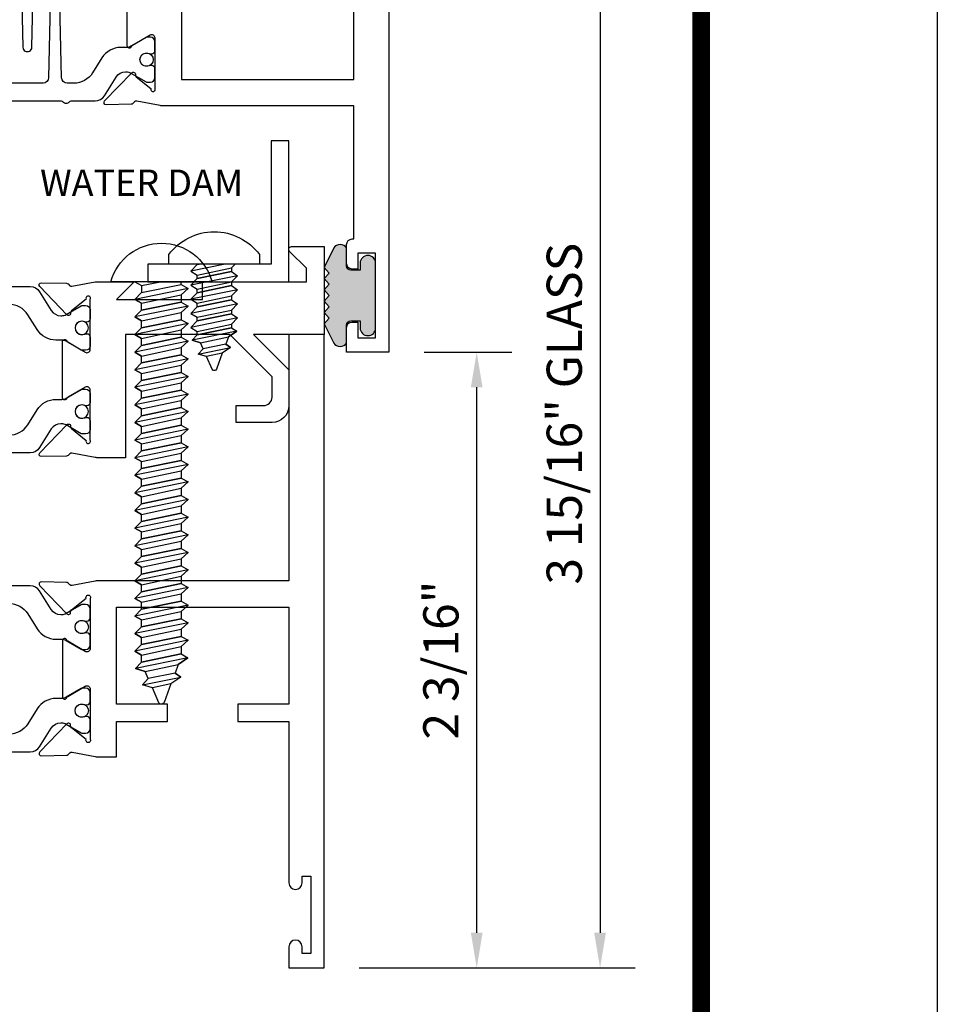
# Model space of a CAD drawing. Units: inches. Extents: x -37 to 186, y -91 to 4.
# Drawn here: x 84 to 87, y -63 to -59 of the extents above; entities that cross this region are included whole.
import ezdxf

# ---------------------------------------------------------------- set-up
doc = ezdxf.new("R2010")
doc.units = ezdxf.units.IN
doc.header["$LTSCALE"] = 0.5
doc.header["$MEASUREMENT"] = 0
for name, color, linetype in [('Dimensions', 3, 'Continuous'), ('FASTENERS', 13, 'Continuous'), ('OBJECTS', 6, 'Continuous'), ('Text', 4, 'Continuous'), ('VINYL', 6, 'Continuous'), ('W_Dam', 5, 'Continuous')]:
    doc.layers.add(name, color=color, linetype=linetype)
doc.styles.add('Arial', font='arial.ttf')
doc.styles.add('Simplex', font='simplex.shx')
doc.dimstyles.new('Standard$0', dxfattribs={"dimtxt": 0.125, "dimasz": 0.125, "dimexe": 0.125, "dimexo": 0.125, "dimgap": 0.0625, "dimtad": 1, "dimdec": 5, "dimzin": 0, "dimdsep": 46, "dimlunit": 5, "dimtxsty": 'Simplex', "dimcen": 0, "dimadec": 1, "dimazin": 2, "dimtfac": 1, "dimtdec": 5, "dimtofl": 0, "dimtmove": 0, "dimatfit": 3, "dimfxl": 1, "dimfrac": 2, "dimtolj": 1, "dimtzin": 0, "dimlwd": -1, "dimlwe": -1, "dimarcsym": 0})

# ---------------------------------------------------------------- blocks, each defined once
blk = doc.blocks.new('sheet')
at = {"linetype": 'Continuous', "const_width": 0.030931217826614}
blk.add_lwpolyline([(7.440195136013727, -0.0309312178266055), (7.440195136013727, 10.52255285487147)], dxfattribs=at)
at = {"layer": 'Defpoints'}
blk.add_lwpolyline([(0, 0), (0, 10.49162163704486), (7.859375, 10.49162163704486), (7.859375, 0)], close=True, dxfattribs=at)
blk = doc.blocks.new('*D295')
at = {"layer": 'Defpoints', "color": 0, "transparency": 16777216}
for p in [(84.91523826838028, -58.44374158155634), (84.6849470618981, -62.38124158130627), (85.66493764798915, -62.38124158130627)]:
    blk.add_point(p, dxfattribs=at)
at = {"layer": 'Dimensions', "color": 0, "transparency": 16777216}
for p, q in [((85.04023826838026, -58.44374158155634), (85.78993764798913, -58.44374158155634)), ((85.66493764798915, -58.56874158155633), (85.66493764798915, -62.25624158130627)), ((84.80994706189809, -62.38124158130627), (85.78993764798913, -62.38124158130627))]:
    blk.add_line(p, q, dxfattribs=at)
for points in [[(85.64410431465582, -58.56874158155633), (85.68577098132248, -58.56874158155633), (85.66493764798915, -58.44374158155634)], [(85.64410431465582, -62.25624158130627), (85.68577098132248, -62.25624158130627), (85.66493764798915, -62.38124158130627)]]:
    blk.add_solid(points, dxfattribs=at)
at = {"layer": 'Dimensions', "color": 0, "transparency": 16777216, "insert": (85.53776336422378, -60.41249158143132), "char_height": 0.125, "attachment_point": 5, "rotation": 90, "style": 'Arial'}
blk.add_mtext('\\A1;3 15/16" GLASS', dxfattribs=at)
blk = doc.blocks.new('*D301')
at = {"layer": 'Defpoints', "color": 0, "transparency": 16777216}
for p in [(84.91514163168341, -60.19374158130627), (85.2269796012169, -60.19374158130627), (84.6849470618981, -62.38124158130627)]:
    blk.add_point(p, dxfattribs=at)
at = {"layer": 'Dimensions', "color": 0, "transparency": 16777216}
for p, q in [((85.0401416316834, -60.19374158130627), (85.3519796012169, -60.19374158130627)), ((85.2269796012169, -62.25624158130627), (85.2269796012169, -60.31874158130626)), ((84.80994706189809, -62.38124158130627), (85.3519796012169, -62.38124158130627))]:
    blk.add_line(p, q, dxfattribs=at)
for points in [[(85.20614626788355, -60.31874158130626), (85.24781293455023, -60.31874158130626), (85.2269796012169, -60.19374158130627)], [(85.20614626788355, -62.25624158130627), (85.24781293455023, -62.25624158130627), (85.2269796012169, -62.38124158130627)]]:
    blk.add_solid(points, dxfattribs=at)
at = {"layer": 'Dimensions', "color": 0, "transparency": 16777216, "insert": (85.09980531745153, -61.28749158130628), "char_height": 0.125, "attachment_point": 5, "rotation": 90, "style": 'Arial'}
blk.add_mtext('\\A1;2 3/16"', dxfattribs=at)
blk = doc.blocks.new('IB-2807')
at = {"color": 13, "ltscale": 0.5}
blk.add_lwpolyline([(-0.2916564662711636, -0.0822166580907471, -0.4073799803307416), (-0.2719768496507555, -0.0629919999999977), (0.1736830829841409, -0.0629920000000048, -0.4073799803307086), (0.1933626996045632, -0.0822166580907542), (0.2007870000001048, -0.3996055000000069, 1.000000000000142), (0.2322830000000948, -0.3996055000000034), (0.2397073003956365, -0.0822166580907506, -0.4073799803307409), (0.2593869170160588, -0.0629920000000013), (0.3814491121870418, -0.0629920000000048, -0.2586175843558855), (0.4482244192783967, -0.1000061571342847), (0.4812940614538377, -0.1529286473706719, 0.2586175843559083), (0.5480693685451996, -0.1899428045049518), (0.5683500338383994, -0.1899428045049518, -0.131652055654937), (0.5840979864426572, -0.1941624410234706), (0.6380389491216861, -0.2253051453753194, 0.1316520556549324), (0.641975937272747, -0.2263600545049513), (0.6535419999999306, -0.2263600545049513, 0.4142135623730951), (0.6692899999999327, -0.210612054504951), (0.6692899999999327, -0.1791158182849486, 0.4142135623730951), (0.657478999999924, -0.1673048182849506), (0.6511986081195147, -0.1673048182849488, -1.696129800293399), (0.6511980673190437, -0.1259661923009467), (0.657478999999924, -0.1259661923009485, 0.4142135623730951), (0.6692899999999327, -0.1141551923009487), (0.6692899999999327, -0.0826595545049536, 0.4142135623730951), (0.6535419999999306, -0.0669115545049515), (0.6419756074417791, -0.0669115545049515, 0.1316530737711172), (0.6380385919933645, -0.0679664793947197), (0.5840982644672011, -0.099109104945871, -0.1316530737712209), (0.5683502026735426, -0.103328804504951), (0.5649722946239564, -0.103328804504951, -0.258617584355875), (0.5315846410782826, -0.0848217259378146), (0.4901466503536654, -0.0185070785671364, 0.2586175843558927), (0.4567589968079915, 0), (-0.3367232145247385, 0, -0.2134217652834673), (-0.3425921476096931, 0.0026246666666658, 0.4472135955000521), (-0.3660678799494832, 0.0026246666666658, -0.2134217652834543), (-0.3719368130344236, 0), (-0.4567589968079915, 0, 0.2586175843559007), (-0.4901466503536654, -0.01850707856714), (-0.5315846410782826, -0.0848217259378146, -0.2586175843558749), (-0.5649722946239564, -0.103328804504951), (-0.5683501043609099, -0.103328804504951, -0.1316524644635349), (-0.5840981008084896, -0.0991091426735373), (-0.6380388084508227, -0.0679664699628013, 0.1316524644635058), (-0.6419758075627158, -0.0669115545049479), (-0.6535420275590696, -0.0669115545049479, 0.4142135623730951), (-0.6692900275590717, -0.0826595545049465), (-0.6692900275590717, -0.1141551923009452, 0.4142135623731505), (-0.6574790275590701, -0.1259661923009467), (-0.6511981233421978, -0.1259661923009467, -1.696130134016091), (-0.6511986143318964, -0.1673048143479487), (-0.6574790275590701, -0.167304814347947, 0.4142135623730951), (-0.6692900275590717, -0.1791158143479468), (-0.6692900275590717, -0.2106120230089488, 0.4142135623730951), (-0.6535420275590696, -0.2263600230089473), (-0.6419758086373549, -0.2263600230089455, 0.1316525292357516), (-0.638038807788817, -0.2253051065484382), (-0.5840981951074227, -0.1941624703469884, -0.1316525292358009), (-0.5683501917132432, -0.1899428045049518), (-0.5480693685451996, -0.1899428045049518, 0.2586175843558967), (-0.4812940614538377, -0.1529286473706719), (-0.4482244192783896, -0.1000061571342741, -0.2586175843559042), (-0.3814491121870276, -0.0629919999999977), (-0.3576806836826591, -0.0629919999999977, -0.4073799803307418), (-0.338001067062244, -0.0822166580907471), (-0.3305767666667094, -0.3996055000000069, 1.000000000000142), (-0.2990807666667052, -0.3996055000000034)], format="xyb", close=True, dxfattribs=at)
for centre in [(-0.6397625275590713, -0.1466356391509436), (0.6397624999999323, -0.1466356548989385)]:
    blk.add_circle(centre, 0.0236219999999998, dxfattribs=at)
blk = doc.blocks.new('T30214')
blk.add_lwpolyline([(4.669581683684256, 1.134843077191519, -0.5773502691897381), (4.65186518368425, 1.124614451147422), (4.590019983939775, 1.160320793867981, -0.1826758136817918), (4.586493833812014, 1.164629645603241, 0.849635366392467), (4.57115668368425, 1.162119413309113), (4.571159999999999, 0.962880590331423, 0.8496353663924768), (4.586497150127762, 0.9603703580372808, -0.1826758136817272), (4.590023300255523, 0.9646792097725551), (4.651868500000006, 1.000385552493114, -0.5773502691895525), (4.669584999999997, 0.9901569264490176), (4.669614999953324, 0.8124511096835931, -1.526198365857376), (4.655030528526232, 0.8113173515187668), (4.603133761680034, 0.8531927214931158, -0.2679491924310626), (4.60029913755028, 0.8605388109328374, 0.7332303362622318), (4.58684629194041, 0.8672168532872319), (4.490524394869822, 0.767123494534701, 0.6681786379192804), (4.496349193155921, 0.7537910758043438), (4.585417094058328, 0.7555013104495032, 0.1989123673796405), (4.590939562715675, 0.7579140208976867), (4.59681757757108, 0.7640221880701433, -0.2914734195860816), (4.605041738251372, 0.7660118261917291), (4.687578320447414, 0.7505314016604246, 0.0463850112291544), (4.693293070269376, 0.7500001174243353), (4.763334999999997, 0.750002051122408), (4.763334999999997, 0.8749999875207805), (4.944167499999608, 0.8749999875207947), (4.944167499999608, 0.9374999875207379), (4.763334999999997, 0.9374999875207379), (4.763334995342148, 1.281250031659226), (5.374999999999204, 1.281250044133216), (5.374999999999204, 0.9375), (5.194167499999608, 0.9375000000000142), (5.194167499999608, 0.8749999783586446), (5.374999999999204, 0.8749999783586304), (5.374999999999204, 0.3022628544376573, 0.9999999999999998), (5.421999999999684, 0.3022628544376573), (5.421999999999684, 0.3262628544376582), (5.453011781391182, 0.3262628544376582), (5.453011781391182, 0.0512628544376526), (5.421999999999684, 0.0512628544376526), (5.421999999999684, 0.0752628544376535, 0.9999999999999998), (5.374999999999204, 0.0752628544376535), (5.374999999999204, 0), (5.5, 0), (5.5, 2.250000000000056), (5.374749999998243, 2.250000000000056), (5.374749999998243, 1.374997951683255), (4.693293070269376, 1.374999886206524, 0.0463850112291543), (4.687578320447414, 1.374468601970448), (4.605041738251372, 1.35898817743913, -0.2914734195860816), (4.59681757757108, 1.36097781556073), (4.590939562715675, 1.367085982733172, 0.1989123673796404), (4.585417094058328, 1.36949869318137), (4.496349193155921, 1.371208927826515, 0.6681786379192803), (4.490524394869822, 1.357876509096172), (4.58684629194041, 1.257783150343641, 0.7332303362622321), (4.60029913755028, 1.264461192698036, -0.2679491924310625), (4.603133761680034, 1.271807282137743), (4.655030528526232, 1.313682652112092, -1.526198365857376), (4.669614999953324, 1.312548893947266)], format="xyb", close=True)
blk.add_blockref('IB-2807', (3.999990027559064, 1.357733824280316))
at = {"rotation": 180}
blk.add_blockref('IB-2807', (3.999990027559064, 0.7672661793602203), dxfattribs=at)
blk = doc.blocks.new('10prhabs12')
at = {"layer": 'FASTENERS'}
for p, q in [((-0.0705000000000027, -0.0137812647789879), (-0.0032474278785433, 1.8e-15)), ((0.0704999999999991, -0.0097028388138245), (0.0704999999999991, 1.8e-15)), ((-0.0944999999999983, -1.24e-14), (-0.0705000000000027, -0.0137812647789879)), ((-0.0945, -1.07e-14), (-0.0705000000000027, -0.0137812647789879)), ((-0.0705000000000027, -0.0385962814367762), (0.0704999999999991, -0.0097028388138245)), ((-0.0705000000000027, -0.0137812647789879), (-0.0705000000000027, -0.0385962814367762))]:
    blk.add_line(p, q, dxfattribs=at)
blk.add_lwpolyline([(0.1795000000000009, 9e-16), (-0.1795000000000009, 0, -0.7632311977715878)], format="xyb", close=True, dxfattribs=at)
for points in [[(0.0945, -0.0237704918032886), (-0.0945, -0.0625000000000107), (-0.0705000000000027, -0.0385962814367762), (0.0704999999999991, -0.0097028388138245), (0.0945, -0.0237704918032886), (0.0704999999999991, -0.046245654856655), (0.0704999999999991, -0.0722028388138263), (-0.0705000000000027, -0.101096281436778), (-0.0705000000000027, -0.0762812647789879), (-0.0945, -0.0625000000000107), (-0.0705000000000027, -0.0762812647789861), (0.0704999999999991, -0.0462456548566568)], [(0.0945, -0.0862704918032904), (-0.0945000000000018, -0.1250000000000124), (-0.0705000000000027, -0.101096281436778), (0.0704999999999991, -0.0722028388138263), (0.0945, -0.0862704918032904), (0.0704999999999991, -0.1087456548566568), (0.0704999999999991, -0.1347028388138263), (-0.0705000000000027, -0.163596281436778), (-0.0705000000000027, -0.1387812647789879), (-0.0945000000000018, -0.1250000000000124), (-0.0705000000000027, -0.1387812647789879), (0.0704999999999991, -0.1087456548566568)], [(0.0945, -0.1487704918032904), (-0.0945, -0.1875000000000124), (-0.0705000000000027, -0.163596281436778), (0.0704999999999991, -0.1347028388138263), (0.0945, -0.1487704918032904), (0.0704999999999991, -0.1712456548566568), (0.0704999999999991, -0.197202838813828), (-0.0705000000000027, -0.2260962814367797), (-0.0705000000000027, -0.2012812647789897), (-0.0945, -0.1875000000000124), (-0.0705000000000027, -0.2012812647789879), (0.0704999999999991, -0.1712456548566585)], [(0.0945, -0.2112704918032922), (-0.0945000000000018, -0.2500000000000142), (-0.0705000000000027, -0.2260962814367797), (0.0704999999999991, -0.197202838813828), (0.0945, -0.2112704918032922), (0.0704999999999991, -0.2337456548566585), (0.0704999999999991, -0.259702838813828), (-0.0705000000000027, -0.2885962814367797), (-0.0705000000000027, -0.2637812647789897), (-0.0945000000000018, -0.2500000000000142), (-0.0705000000000027, -0.2637812647789897), (0.0704999999999991, -0.2337456548566585)], [(0.0945, -0.2737704918032922), (-0.0945, -0.3125000000000142), (-0.0705000000000027, -0.2885962814367797), (0.0704999999999991, -0.259702838813828), (0.0945, -0.2737704918032922), (0.0704999999999991, -0.2962456548566585), (0.0704999999999991, -0.3222028388138298), (-0.0705000000000027, -0.3510962814367815), (-0.0705000000000027, -0.3262812647789914), (-0.0945, -0.3125000000000142), (-0.0705000000000027, -0.3262812647789897), (0.0704999999999991, -0.2962456548566603)], [(0.0945, -0.3362704918032939), (-0.0945000000000018, -0.375000000000016), (-0.0705000000000027, -0.3510962814367815), (0.0704999999999991, -0.3222028388138298), (0.0945, -0.3362704918032939), (0.0704999999999991, -0.3587456548566603), (0.0704999999999991, -0.3847028388138298), (-0.0705000000000027, -0.4135962814367815), (-0.0705000000000027, -0.3887812647789914), (-0.0945000000000018, -0.375000000000016), (-0.0705000000000027, -0.3887812647789914), (0.0704999999999991, -0.3587456548566603)], [(0.0945000000000036, -0.3987704918032921), (-0.0944999999999965, -0.4375000000000142), (-0.0704999999999991, -0.4135962814367798), (0.0705000000000027, -0.384702838813828), (0.0945000000000036, -0.3987704918032921), (0.0705000000000027, -0.4212456548566586), (0.0705000000000027, -0.4472028388138281), (-0.0704999999999991, -0.4760962814367798), (-0.0704999999999991, -0.4512812647789897), (-0.0944999999999965, -0.4375000000000142), (-0.0704999999999991, -0.4512812647789897), (0.0705000000000027, -0.4212456548566586)], [(0.0945000000000036, -0.4612704918032922), (-0.0944999999999983, -0.5000000000000142), (-0.0704999999999991, -0.4760962814367798), (0.0705000000000027, -0.4472028388138281), (0.0945000000000036, -0.4612704918032922), (0.0705000000000027, -0.4837456548566586), (0.0705000000000027, -0.5097028388138299), (-0.0704999999999991, -0.5385962814367815), (-0.0704999999999991, -0.5137812647789916), (-0.0944999999999983, -0.5000000000000142), (-0.0704999999999991, -0.5137812647789897), (0.0705000000000027, -0.4837456548566604)], [(0.0945000000000036, -0.523770491803294), (-0.0944999999999965, -0.562500000000016), (-0.0704999999999991, -0.5385962814367815), (0.0705000000000027, -0.5097028388138299), (0.0945000000000036, -0.523770491803294), (0.0705000000000027, -0.5462456548566604), (0.0705000000000027, -0.5722028388138299), (-0.0704999999999991, -0.6010962814367815), (-0.0704999999999991, -0.5762812647789916), (-0.0944999999999965, -0.562500000000016), (-0.0704999999999991, -0.5762812647789916), (0.0705000000000027, -0.5462456548566604)], [(0.0945000000000036, -0.586270491803294), (-0.0944999999999983, -0.625000000000016), (-0.0704999999999991, -0.6010962814367815), (0.0705000000000027, -0.5722028388138299), (0.0945000000000036, -0.586270491803294), (0.0705000000000027, -0.6087456548566604), (0.0705000000000027, -0.6347028388138316), (-0.0704999999999991, -0.6635962814367833), (-0.0704999999999991, -0.6387812647789933), (-0.0944999999999983, -0.625000000000016), (-0.0704999999999991, -0.6387812647789916), (0.0705000000000027, -0.6087456548566621)], [(0.0945000000000072, -0.6487704918032922), (-0.0944999999999929, -0.6875000000000142), (-0.0704999999999956, -0.6635962814367798), (0.0705000000000062, -0.634702838813828), (0.0945000000000072, -0.6487704918032922), (0.0705000000000062, -0.6712456548566585), (0.0705000000000062, -0.6972028388138299), (-0.0704999999999956, -0.7260962814367815), (-0.0704999999999956, -0.7012812647789916), (-0.0944999999999929, -0.6875000000000142), (-0.0704999999999956, -0.7012812647789897), (0.0705000000000062, -0.6712456548566604)], [(0.0945000000000072, -0.711270491803294), (-0.0944999999999947, -0.750000000000016), (-0.0704999999999956, -0.7260962814367815), (0.0705000000000062, -0.6972028388138299), (0.0945000000000072, -0.711270491803294), (0.0705000000000062, -0.7337456548566604), (0.0705000000000062, -0.7597028388138316), (-0.0704999999999956, -0.7885962814367833), (-0.0704999999999956, -0.7637812647789933), (-0.0944999999999947, -0.750000000000016), (-0.0704999999999956, -0.7637812647789916), (0.0705000000000062, -0.7337456548566621)], [(0.0945000000000072, -0.7737704918032958), (-0.0944999999999929, -0.8125000000000177), (-0.0704999999999956, -0.7885962814367833), (0.0705000000000062, -0.7597028388138316), (0.0945000000000072, -0.7737704918032958), (0.0705000000000062, -0.7962456548566621), (0.0705000000000062, -0.8222028388138333), (-0.0704999999999956, -0.851096281436785), (-0.0704999999999956, -0.8262812647789949), (-0.0944999999999929, -0.8125000000000177), (-0.0704999999999956, -0.8262812647789932), (0.0705000000000062, -0.7962456548566639)], [(0.0945000000000072, -0.8362704918032974), (-0.0944999999999947, -0.8750000000000195), (-0.0704999999999956, -0.851096281436785), (0.0705000000000062, -0.8222028388138333), (0.0945000000000072, -0.8362704918032974), (0.0705000000000062, -0.8587456548566638), (0.0705000000000062, -0.8847028388138333), (-0.0704999999999956, -0.913596281436785), (-0.0704999999999956, -0.8887812647789949), (-0.0944999999999947, -0.8750000000000195), (-0.0704999999999956, -0.8887812647789949), (0.0705000000000062, -0.8587456548566638)], [(0.0945000000000072, -0.8987704918032974), (-0.0944999999999929, -0.9375000000000195), (-0.0704999999999956, -0.913596281436785), (0.0705000000000062, -0.8847028388138333), (0.0945000000000072, -0.8987704918032974), (0.0705000000000062, -0.9212456548566638), (0.0705000000000062, -0.947202838813835), (-0.0704999999999956, -0.9760962814367868), (-0.0704999999999956, -0.9512812647789967), (-0.0944999999999929, -0.9375000000000195), (-0.0704999999999956, -0.9512812647789949), (0.0705000000000062, -0.9212456548566657)], [(0.0945000000000072, -0.9612704918032992), (-0.0944999999999947, -1.000000000000021), (-0.0704999999999956, -0.9760962814367868), (0.0705000000000062, -0.947202838813835), (0.0945000000000072, -0.9612704918032992), (0.0705000000000062, -0.9837456548566657), (0.0705000000000062, -1.009702838813835), (-0.0704999999999956, -1.038596281436786), (-0.0704999999999956, -1.013781264778996), (-0.0944999999999947, -1.000000000000021), (-0.0704999999999956, -1.013781264778996), (0.0705000000000062, -0.9837456548566657)], [(0.0945000000000107, -1.023770491803297), (-0.0944999999999894, -1.062500000000019), (-0.070499999999992, -1.038596281436785), (0.0705000000000098, -1.009702838813833), (0.0945000000000107, -1.023770491803297), (0.0705000000000098, -1.046245654856663), (0.0705000000000098, -1.072202838813833), (-0.070499999999992, -1.101096281436785), (-0.070499999999992, -1.076281264778994), (-0.0944999999999894, -1.062500000000019), (-0.070499999999992, -1.076281264778994), (0.0705000000000098, -1.046245654856663)], [(0.0945000000000107, -1.086270491803297), (-0.0944999999999912, -1.125000000000019), (-0.070499999999992, -1.101096281436785), (0.0705000000000098, -1.072202838813833), (0.0945000000000107, -1.086270491803297), (0.0705000000000098, -1.108745654856663), (0.0705000000000098, -1.134702838813835), (-0.070499999999992, -1.163596281436786), (-0.070499999999992, -1.138781264778996), (-0.0944999999999912, -1.125000000000019), (-0.070499999999992, -1.138781264778994), (0.0705000000000098, -1.108745654856665)], [(0.0945000000000107, -1.148770491803299), (-0.0944999999999894, -1.187500000000021), (-0.070499999999992, -1.163596281436786), (0.0705000000000098, -1.134702838813835), (0.0945000000000107, -1.148770491803299), (0.0705000000000098, -1.171245654856665), (0.0705000000000098, -1.197202838813835), (-0.070499999999992, -1.226096281436786), (-0.070499999999992, -1.201281264778996), (-0.0944999999999894, -1.187500000000021), (-0.070499999999992, -1.201281264778996), (0.0705000000000098, -1.171245654856665)], [(0.0945000000000107, -1.211270491803299), (-0.0944999999999912, -1.250000000000021), (-0.070499999999992, -1.226096281436786), (0.0705000000000098, -1.197202838813835), (0.0945000000000107, -1.211270491803299), (0.0705000000000098, -1.233745654856665), (0.0705000000000098, -1.259702838813836), (-0.070499999999992, -1.288596281436788), (-0.070499999999992, -1.263781264778998), (-0.0944999999999912, -1.250000000000021), (-0.070499999999992, -1.263781264778996), (0.0705000000000098, -1.233745654856667)], [(0.0945000000000072, -1.273770491803301), (-0.0944999999999929, -1.312500000000023), (-0.0704999999999938, -1.288596281436788), (0.0705000000000062, -1.259702838813836), (0.0945000000000072, -1.273770491803301), (0.0705000000000062, -1.296245654856667), (0.0705000000000062, -1.322202838813836), (-0.0704999999999938, -1.351096281436788), (-0.0704999999999938, -1.326281264778998), (-0.0944999999999929, -1.312500000000023), (-0.0704999999999938, -1.326281264778998), (0.0705000000000062, -1.296245654856667)]]:
    blk.add_lwpolyline(points, dxfattribs=at)
blk.add_lwpolyline([(0.0338062615535328, -1.428538561395929), (-0.0321046970485206, -1.442578815595775), (-0.0671070213272049, -1.431865397362259), (-0.0466367013272091, -1.40940690006317), (-0.0574254348208392, -1.384779673887678), (-0.0925102121561956, -1.373878041710772), (-0.070499999999992, -1.351096281436788), (0.070500000000008, -1.322202838813836), (0.0939971478438047, -1.335659320399298), (0.0592924441847025, -1.359916605201348), (0.0939971478438047, -1.335659320399298), (-0.0925102121561956, -1.373878041710772), (-0.0574254348208392, -1.384779673887677), (0.0592924441847007, -1.35991660520135), (0.0481236370148341, -1.389988797943897), (-0.0466367013272091, -1.409406900063168), (-0.0671070213272049, -1.431865397362259), (0.0685939570148193, -1.404057819833156), (0.0481236370148306, -1.389988797943907), (0.0685939570148193, -1.404057819833156), (0.0338062615535328, -1.428538561395929), (0.0091009419055563, -1.495058031462946, -0.3135008619572506), (0.0019936917833352, -1.499999999999998), (-0.0019936917833174, -1.499999999999994, -0.2978405439344447), (-0.0089381463907205, -1.495460637460438), (-0.0321046970485206, -1.442578815595775)], format="xyb", dxfattribs=at)
blk = doc.blocks.new('T30127')
for points in [[(2.169581681355317, -0.0526569228085236, -0.5773502691897564), (2.151865181355312, -0.0628855488526199), (2.090019981610844, -0.0271792061320611, -0.1826758136817291), (2.086493831483075, -0.022870354396801, 0.8496353663926509), (2.071156681355311, -0.0253805866909289), (2.071159997671067, -0.2246194096686196, 0.8496353663922827), (2.08649714779883, -0.2271296419627617, -0.1826758136816166), (2.090023297926585, -0.2228207902274732), (2.151868497671067, -0.1871144475069286, -0.5773502691891819), (2.169584997671073, -0.1973430735510249), (2.169610030090893, -0.3750488903116178, -1.526198365857429), (2.155025558663801, -0.3761826484764441), (2.103128791817603, -0.3343072785020951, -0.2679491924311117), (2.100294167687856, -0.3269611890623878, 0.7332303362622317), (2.08684132207798, -0.3202831467079932), (1.990519425007398, -0.4203765054605242, 0.6681786379192202), (1.996344223293498, -0.4337089241908672), (2.085412124195904, -0.4319986895457078, 0.1989123673796302), (2.090934592853251, -0.4295859790975243), (2.096812607708649, -0.4234778119250678, -0.2914734195860816), (2.105036768388949, -0.421488173803482), (2.187573350584983, -0.4369685983347864, 0.0463850112291543), (2.193288100406945, -0.4374998825708758), (2.294581681354834, -0.4374970860859407), (2.294581596432912, 0.0624988245344156), (2.875238807851111, 0.0624988245344156), (2.874999999999992, -0.6890752566766452), (2.814470000000078, -0.6890752566766736), (2.814470000000078, -0.7604088611232669), (2.780944260841032, -0.8090752566767208), (2.722470000000079, -0.8090752566767208, 0.9999999999996441), (2.722470000000079, -0.8690752566766946), (2.812470000000068, -0.8690752566766803), (2.812470000000068, -0.8690752566766803), (2.812470000000068, -0.8690752566766803), (2.874470000000066, -0.7790752566766628), (2.874470000000066, -0.7490752566766758), (2.999999999999992, -0.7499999999999858), (2.999999999999992, 1.062500000000014), (2.875278528624896, 1.062509761550799), (2.875278528624896, 0.187497949908618), (2.193194774962201, 0.1874998862113131, 0.0463850112291543), (2.187480025140239, 0.1869686019752237), (2.104943442944197, 0.1714881774439192, -0.2914734195860816), (2.096719282263912, 0.1734778155655192), (2.090841267408507, 0.1795859827379616, 0.1989123673796302), (2.08531879875116, 0.1819986931861592), (1.996250897848753, 0.1837089278313044, 0.6681786379192202), (1.990426099562654, 0.1703765091009473), (2.086747996633242, 0.0702831503484163, 0.7332303362622317), (2.100200842243111, 0.0769611927028251, -0.2679491924311117), (2.103035466372865, 0.0843072821425324), (2.154932233219064, 0.1261826521168814, -1.526198365857429), (2.169516704646149, 0.1250488939520551)], [(0.3348521417575014, -6.719849495e-07), (0.705355239608501, -9.00908006e-07), (0.7053549977660581, -0.4374970835094416), (0.8067419041575618, -0.4374998825708758, 0.0463850112291543), (0.8124566539795239, -0.4369685983347864), (0.8949932361755585, -0.421488173803482, -0.2914734195860816), (0.9032173968558581, -0.4234778119250678), (0.9090954117112559, -0.4295859790975243, 0.1989123673796302), (0.9146178803686026, -0.4319986895457078), (1.003685781271009, -0.4337089241908672, 0.6681786379192202), (1.009510579557108, -0.4203765054605242), (0.9131886824865276, -0.3202831467079932, 0.7332303362622317), (0.8997358368766512, -0.3269611890623878, -0.2679491924311117), (0.8969012127469042, -0.3343072785020951), (0.845004445900706, -0.3761826484764441, -1.526198365857429), (0.8304199744736138, -0.3750488903116178), (0.8303516814486968, -0.1973430735617114, -0.5773502691895829), (0.8480681814486885, -0.1871144475176152), (0.9099133811931707, -0.222820790238174, -0.1826758136816165), (0.9134395313209253, -0.2271296419734483, 0.8496353663926713), (0.9287766814486886, -0.2246194096793062), (0.9287799977644439, -0.0253805867016155, 0.8496353663926509), (0.9134428476366807, -0.0228703544074875, -0.1826758136817293), (0.9099166975089119, -0.0271792061427476), (0.8480714977644439, -0.0628855488633065, -0.5773502691897564), (0.8303549977644379, -0.0526569228192102), (0.8304199744736138, 0.1250488939520551, -1.526198365857429), (0.845004445900706, 0.1261826521168814), (0.8969012127469042, 0.0843072821425324, -0.2679491924311117), (0.8997358368766512, 0.0769611927028251, 0.7332303362622317), (0.9131886824865276, 0.0702831503484163), (1.009510579557108, 0.1703765091009473, 0.6681786379192202), (1.003685781271009, 0.1837089278313044), (0.9146178803686026, 0.1819986931861592, 0.1989123673796302), (0.9090954117112559, 0.1795859827379616), (0.9032173968558581, 0.1734778155655192, -0.2914734195860816), (0.8949932361755585, 0.1714881774439192), (0.8124566539795239, 0.1869686019752237, 0.0463850112291543), (0.8067419041575618, 0.1874998862113131), (0.6746354849852594, 0.1874995111869566), (0.7366350000933651, 0.1249999999892566), (0.4310350000935728, 0.1249999999892566), (0.4310350000935728, 0.1875000441225012), (0.0625, 0.1875000441331735), (0.0625, 0.2353578643762262), (0.1225710678118048, 0.2954289321880878, 0.6681786379190549), (0.1154999999998836, 0.3124999999999432), (0, 0.3124999999999432), (0, 0), (0.2499993728984791, -6.271015707e-07), (0.1247499999990467, -0.125250000000932), (0.1247499999990396, -0.252499999999884, 0.4142135623730951), (0.1847499999990418, -0.3124999999998863), (0.3122499999990396, -0.3124999999998863), (0.3122499999990396, -0.252499999999884), (0.214749999999043, -0.252499999999884, -0.4142135623730951), (0.1847499999990418, -0.2224999999998829), (0.1847499999990489, -0.1501028137433309)]]:
    blk.add_lwpolyline(points, format="xyb", close=True)
blk.add_blockref('IB-2807', (1.499990025230133, 0.1702338242802739))
at = {"rotation": 180}
blk.add_blockref('IB-2807', (1.499990025230133, -0.4202338206398082), dxfattribs=at)
blk = doc.blocks.new('T30123')
for points in [[(1.125234470809338, 0.3589893562518114, 0.2914734195860816), (1.133458631489638, 0.3609789943733972), (1.139336646345036, 0.3670871615458537, -0.1989123673796302), (1.144859115002383, 0.3694998719940372), (1.233927015904789, 0.3712101066391824, -0.6681786379193442), (1.239751814190888, 0.3578776879088537), (1.143429917120307, 0.2577843291563227, -0.7332303362619133), (1.129977071510431, 0.2644623715107173, 0.2679491924313002), (1.127142447380684, 0.2718084609504245), (1.075245680534486, 0.3136838309247594, 1.526198365856423), (1.060661209107394, 0.3125500727599473), (1.060706213468925, 0.1348442683569146, 0.5773502691897564), (1.078422713468931, 0.1246156423128184), (1.140267913213413, 0.160321985033363, 0.1826758136816352), (1.143794063341168, 0.1646308367686515, -0.8496353663925473), (1.159131213468917, 0.1621206044745236), (1.159134529784687, -0.0371182185031671, -0.8496353663927751), (1.143797379656909, -0.0396284507972951, 0.1826758136816432), (1.140271229529155, -0.0353195990620634), (1.078426029784672, 0.0003867436585097, 0.5773502691898434), (1.060709529784666, -0.0098418823855866), (1.060661209107394, -0.1875477115037256, 1.526198365856424), (1.075245680534486, -0.1886814696685519), (1.127142447380684, -0.1468060996942029, 0.2679491924313002), (1.129977071510431, -0.1394600102544814, -0.7332303362619133), (1.143429917120307, -0.1327819679000868), (1.239751814190888, -0.2328753266526178, -0.6681786379193442), (1.233927015904789, -0.246207745382975), (1.144859115002383, -0.2444975107378298, -0.1989123673796302), (1.139336646345036, -0.2420848002896321), (1.133458631489638, -0.2359766331171897, 0.2914734195860815), (1.125234470809338, -0.2339869949955897), (1.042697888613304, -0.2494674195268942, -0.046385011229149), (1.036983138791342, -0.2499987037629978), (0.3552912111400062, -0.2499798838022968), (0.3552912111400062, -0.375), (0.2052912111400147, -0.375), (0.2052912111400147, -0.2879999999999825, -0.414213562373147), (0.2252912111400107, -0.2679999999999723), (0.2452912111400067, -0.2679999999999723), (0.2452912111400067, -0.3239999999999839), (0.308302992531047, -0.3239999999999839), (0.308302992531047, -0.0239999999999725), (0.2452912111400067, -0.0239999999999725), (0.2452912111400209, -0.0799999999999841), (0.2252912111400391, -0.0799999999999841, -0.4142135623730431), (0.2052912111400431, -0.0599999999999739), (0.2052912111400289, 0.0070000000000334, -0.414213562372939), (0.2252912111400249, 0.0270000000000437), (0.2302912111400133, 0.0270000000000437), (0.2302912111400062, 1.250001194555892), (0.3552912111400062, 1.250001194555892), (0.3552912111400062, 0.3749991298288222), (1.036983138791342, 0.3750010650192053, -0.046385011229149), (1.042697888613304, 0.3744697807831301)], [(3.107623506631334, 0.4829289319380337, -0.668178637919487), (3.114694574443227, 0.499999999749889), (3.23019457444311, 0.499999999749889), (3.230194574443139, -1.125000000000056), (3.080194574443147, -1.125000000000056), (3.080194574443147, -1.038000000000039, -0.414213562372939), (3.100194574443143, -1.018000000000029), (3.120194574443139, -1.018000000000029), (3.120194574443139, -1.074000000000054), (3.18320635583418, -1.074000000000054), (3.18320635583418, -0.7740000000000437), (3.120194574443139, -0.7740000000000437), (3.120194574443154, -0.8300000000000409), (3.100194574443172, -0.8300000000000409, -0.4142135623728351), (3.080194574443176, -0.8100000000000449), (3.080194574443162, -0.7430000000000235, -0.414213562373147), (3.100194574443158, -0.7230000000000132), (3.10519457444311, -0.7230000000000132), (3.10519457444311, -0.2499798846306476), (2.423532651356325, -0.2499987037629978, -0.0463850112291493), (2.417817901534363, -0.2494674195268942), (2.335281319338328, -0.2339869949955897, 0.2914734195860816), (2.327057158658028, -0.2359766331171897), (2.321179143802631, -0.2420848002896321, -0.19891236737963), (2.315656675145284, -0.2444975107378298), (2.226588774242877, -0.246207745382975, -0.6681786379193438), (2.220763975956778, -0.2328753266526178), (2.317085873027359, -0.1327819679000868, -0.7332303362620606), (2.330538718637235, -0.1394600102544814, 0.2679491924311875), (2.333373342766982, -0.1468060996942029), (2.38527010961318, -0.1886814696685519, 1.526198365856423), (2.399854581040273, -0.1875477115037256), (2.39977625579845, -0.0098430771915332, 0.5773502691897566), (2.382059755798444, 0.000385548852563), (2.320214556053961, -0.0353207938679816, 0.18267581368183), (2.316688405926207, -0.0396296456032417, -0.8496353663925269), (2.301351255798458, -0.0371194133091137), (2.301354572114199, 0.162119409668577, -0.8496353663925476), (2.316691722241948, 0.1646296419627049, 0.1826758136817296), (2.320217872369731, 0.1603207902274164), (2.382063072114213, 0.1246144475068718, 0.5773502691893692), (2.399779572114219, 0.134843073550968), (2.399824576475744, 0.3125500727599473, 1.526198365856423), (2.385240105048659, 0.3136838309247594), (2.33334333820246, 0.2718084609504245, 0.2679491924311875), (2.330508714072706, 0.2644623715107173, -0.7332303362620606), (2.317055868462837, 0.2577843291563227), (2.220733971392249, 0.3578776879088537, -0.668178637919344), (2.226558769678348, 0.3712101066391824), (2.315626670580755, 0.3694998719940372, -0.1989123673796301), (2.321149139238102, 0.3670871615458537), (2.327027154093507, 0.3609789943733972, 0.2914734195860816), (2.335251314773792, 0.3589893562518114), (2.417787896969834, 0.3744697807831301, -0.046385011229149), (2.423502646791796, 0.3750010650192053), (2.555560259199594, 0.3750006901334189), (2.493559574349738, 0.3124999997605755), (2.799159574349538, 0.3124999997605755), (2.799159574349538, 0.3750000438938059), (3.16769457444311, 0.3750000438831194), (3.16769457444311, 0.422857864126172)]]:
    blk.add_lwpolyline(points, format="xyb", close=True)
for points in [[(0.9669262429016143, -0.1562477693524897), (0.9669260212217167, 0.2812493154549145), (0.3552912111400062, 0.2812489773669284), (0.3552912111400062, -0.1562477828111071)], [(3.10519457444311, 0.2812489773669142), (2.892879574349528, 0.2812489726950673), (2.892879574349528, 0.2187499999287894), (2.493559574349738, 0.2187499997606181), (2.4935597643614, -0.1562481208990931), (3.10519457444311, -0.1562477828111071)]]:
    blk.add_lwpolyline(points, close=True)
blk.add_blockref('IB-2807', (1.730184599673272, 0.3577338206397655))
at = {"rotation": 180}
blk.add_blockref('IB-2807', (1.730184599673272, -0.2327338242803307), dxfattribs=at)
blk = doc.blocks.new('TR-6418E')
at = {"layer": 'VINYL'}
h = blk.add_hatch(dxfattribs=at)
h.set_pattern_fill('AR-CONC', color=2)
h.set_pattern_definition([(50, (-128.7063561248717, 34.4316526462555), (7.172601826007534, -0.6275213498259511), [0.75, -8.25]), (355, (-128.7063561248717, 34.4316526462555), (-1.38751333613, 7.521921337000118), [0.6, -6.599999999999999]), (100.45144446, (-128.1086393148717, 34.3793592062555), (5.785088467271119, 6.894399909686294), [0.6374019199999995, -7.011421119999996]), (46.1842, (-128.7063561248717, 36.4316526462555), (10.67241330671572, -1.655192807930765), [1.125, -12.375]), (96.63563549000003, (-127.8169886748717, 36.2937195762555), (9.346619456742284, 9.741186007745505), [0.9561034199999999, -10.5171376]), (351.18416399, (-128.7063561248717, 36.4316526462555), (9.346619450547731, 9.741186002699902), [0.9, -9.90000001]), (21, (-127.7063561248717, 35.9316526462555), (5.969070521184616, -4.026188906653388), [0.75, -8.25]), (326, (-127.7063561248717, 35.9316526462555), (2.433153319215817, 7.25150045046853), [0.6, -6.599999999999999]), (71.45144474, (-127.2089335848717, 35.5961369062555), (8.402223767299711, 3.225311528063538), [0.6374019000000001, -7.011421119999999]), (37.5, (-128.7063561248717, 34.4316526462555), (0.1215985531729067, 3.328938538313114), [0, -6.519999999999999, 0, -6.7, 0, -6.625]), (7.499999999999999, (-128.7063561248717, 34.4316526462555), (2.630695374421486, 3.944117118823602), [0, -3.819999999999999, 0, -6.37, 0, -2.524999999999999]), (327.5, (-130.9363561248717, 34.4316526462555), (5.33822436172409, -0.2255487173437976), [0, -2.5, 0, -7.799999999999999, 0, -10.35]), (317.5, (-131.9363561248717, 34.4316526462555), (5.831861693423862, 1.001049823323177), [0, -3.25, 0, -5.179999999999999, 0, -7.349999999999999])])
edge = h.paths.add_edge_path()
edge.add_line((0.0900000000000034, 0.0879999999999797), (0.0900000000000034, 0.0549999999999642))
edge.add_line((0.0900000000000034, 0.0549999999999642), (0.1150000000000091, 0.0549999999999926))
edge.add_arc((0.1150000000000091, 0.0275000000000034), 0.0274999999999892, -90, 90, ccw=False)
edge.add_line((0.1150000000000091, 1.42e-14), (-0.1150000000000091, -1.42e-14))
edge.add_arc((-0.1150000000000091, 0.0274999999999892), 0.0275000000000034, 90, 270, ccw=False)
edge.add_line((-0.1150000000000091, 0.0549999999999926), (-0.0900000000000034, 0.055000000000021))
edge.add_line((-0.0900000000000034, 0.055000000000021), (-0.0900000000000034, 0.0879999999999797))
edge.add_arc((-0.1050000000000075, 0.0879999999999903), 0.0150000000000041, 359.9999999999593, 449.9999999999322)
edge.add_line((-0.1049999999999898, 0.1029999999999944), (-0.1690000000000253, 0.1029999999999944))
edge.add_arc((-0.1532124917760349, 0.1259999999999759), 0.0278970503086207, 124.46622586600361, 235.5337741338903, ccw=False)
edge.add_line((-0.1689999999999827, 0.1489999999999867), (-0.0999999999999943, 0.1830117813910448))
edge.add_line((-0.0999999999999943, 0.1830117813910448), (-0.0800000000000125, 0.1655058906955134))
edge.add_line((-0.0800000000000125, 0.1655058906955134), (-0.0600000000000023, 0.1830117813910448))
edge.add_line((-0.0600000000000023, 0.1830117813910448), (-0.0400000000000063, 0.1655058906955134))
edge.add_line((-0.0400000000000063, 0.1655058906955134), (-0.0200000000000102, 0.1830117813910448))
edge.add_line((-0.0200000000000102, 0.1830117813910448), (0, 0.1655058906955134))
edge.add_line((0, 0.1655058906955134), (0.0200000000000102, 0.1830117813910448))
edge.add_line((0.0200000000000102, 0.1830117813910448), (0.0400000000000063, 0.1655058906955134))
edge.add_line((0.0400000000000063, 0.1655058906955134), (0.0600000000000023, 0.1830117813910448))
edge.add_line((0.0600000000000023, 0.1830117813910448), (0.0800000000000125, 0.1655058906955134))
edge.add_line((0.0800000000000125, 0.1655058906955134), (0.0999999999999943, 0.1830117813910448))
edge.add_line((0.0999999999999943, 0.1830117813910448), (0.1690000000000111, 0.1489999999999867))
edge.add_arc((0.1532124917760491, 0.1259999999999857), 0.0278970503086207, -55.53377413392559, 55.533774133961, ccw=False)
edge.add_line((0.1690000000000253, 0.1029999999999944), (0.105000000000004, 0.102999999999966))
edge.add_arc((0.1050000000000004, 0.087999999999969), 0.014999999999997, 89.99999999998644, 179.9999999999593)
h = blk.add_hatch(color=2, dxfattribs=at)
h.dxf.hatch_style = 1
edge = h.paths.add_edge_path()
edge.add_line((0.0900000000000034, 0.0879999999999797), (0.0900000000000034, 0.0549999999999642))
edge.add_line((0.0900000000000034, 0.0549999999999642), (0.1150000000000091, 0.0549999999999926))
edge.add_arc((0.1150000000000091, 0.0275000000000034), 0.0274999999999892, -90, 90, ccw=False)
edge.add_line((0.1150000000000091, 1.42e-14), (-0.1150000000000091, -1.42e-14))
edge.add_arc((-0.1150000000000091, 0.0274999999999892), 0.0275000000000034, 90, 270, ccw=False)
edge.add_line((-0.1150000000000091, 0.0549999999999926), (-0.0900000000000034, 0.055000000000021))
edge.add_line((-0.0900000000000034, 0.055000000000021), (-0.0900000000000034, 0.0879999999999797))
edge.add_arc((-0.1050000000000075, 0.0879999999999903), 0.0150000000000041, 359.9999999999593, 449.9999999999322)
edge.add_line((-0.1049999999999898, 0.1029999999999944), (-0.1690000000000253, 0.1029999999999944))
edge.add_arc((-0.1532124917760349, 0.1259999999999759), 0.0278970503086207, 124.46622586600361, 235.5337741338903, ccw=False)
edge.add_line((-0.1689999999999827, 0.1489999999999867), (-0.0999999999999943, 0.1830117813910448))
edge.add_line((-0.0999999999999943, 0.1830117813910448), (-0.0800000000000125, 0.1655058906955134))
edge.add_line((-0.0800000000000125, 0.1655058906955134), (-0.0600000000000023, 0.1830117813910448))
edge.add_line((-0.0600000000000023, 0.1830117813910448), (-0.0400000000000063, 0.1655058906955134))
edge.add_line((-0.0400000000000063, 0.1655058906955134), (-0.0200000000000102, 0.1830117813910448))
edge.add_line((-0.0200000000000102, 0.1830117813910448), (0, 0.1655058906955134))
edge.add_line((0, 0.1655058906955134), (0.0200000000000102, 0.1830117813910448))
edge.add_line((0.0200000000000102, 0.1830117813910448), (0.0400000000000063, 0.1655058906955134))
edge.add_line((0.0400000000000063, 0.1655058906955134), (0.0600000000000023, 0.1830117813910448))
edge.add_line((0.0600000000000023, 0.1830117813910448), (0.0800000000000125, 0.1655058906955134))
edge.add_line((0.0800000000000125, 0.1655058906955134), (0.0999999999999943, 0.1830117813910448))
edge.add_line((0.0999999999999943, 0.1830117813910448), (0.1690000000000111, 0.1489999999999867))
edge.add_arc((0.1532124917760491, 0.1259999999999857), 0.0278970503086207, -55.53377413392559, 55.533774133961, ccw=False)
edge.add_line((0.1690000000000253, 0.1029999999999944), (0.105000000000004, 0.102999999999966))
edge.add_arc((0.1050000000000004, 0.087999999999969), 0.014999999999997, 89.99999999998644, 179.9999999999593)
at = {"layer": 'VINYL', "color": 2}
blk.add_lwpolyline([(0.0900000000000034, 0.0879999999999797), (0.0900000000000034, 0.0549999999999642), (0.1150000000000091, 0.0549999999999926, -0.9999999999999998), (0.1150000000000091, 1.42e-14), (-0.1150000000000091, -1.42e-14, -0.9999999999999998), (-0.1150000000000091, 0.0549999999999926), (-0.0900000000000034, 0.055000000000021), (-0.0900000000000034, 0.0879999999999797, 0.4142135623729564), (-0.1049999999999898, 0.1029999999999944), (-0.1690000000000253, 0.1029999999999944, -0.52650182976755), (-0.1689999999999827, 0.1489999999999867), (-0.0999999999999943, 0.1830117813910448), (-0.0800000000000125, 0.1655058906955134), (-0.0600000000000023, 0.1830117813910448), (-0.0400000000000063, 0.1655058906955134), (-0.0200000000000102, 0.1830117813910448), (0, 0.1655058906955134), (0.0200000000000102, 0.1830117813910448), (0.0400000000000063, 0.1655058906955134), (0.0600000000000023, 0.1830117813910448), (0.0800000000000125, 0.1655058906955134), (0.0999999999999943, 0.1830117813910448), (0.1690000000000111, 0.1489999999999867, -0.5265018297675493), (0.1690000000000253, 0.1029999999999944), (0.105000000000004, 0.102999999999966, 0.4142135623729563)], format="xyb", close=True, dxfattribs=at)
blk = doc.blocks.new('08pphabs03')
at = {"layer": 'FASTENERS'}
for p, q in [((0.0390000000001294, 0), (-0.0830000000000837, -0.0250000000000483)), ((-0.0610000000000639, -0.0015061175023874), (-0.0536501465884101, 0)), ((-0.0610000000000639, -0.0015061175023874), (-0.0610000000000639, 0)), ((0.0609999999999218, -0.0131258880795713), (0.0740415439556159, 0)), ((0.0740415439556159, 0), (0.0609999999999218, -0.0131258880795713)), ((-0.0830000000000837, -0.0250000000000483), (-0.0610000000000639, -0.0015061175023874)), ((-0.0610000000000639, -0.0015061175023874), (-0.0830000000000837, -0.0250000000000483)), ((-0.0830000000000837, -0.0250000000000483), (-0.0610000000000639, -0.03911414631024)), ((-0.0610000000000639, -0.03911414631024), (0.0609999999999218, -0.0131258880795713)), ((0.0609999999999218, -0.0264291629680287), (-0.0610000000000639, -0.0514291629680344)), ((0.0609999999999218, -0.0131258880795713), (0.0609999999999218, -0.0264291629680287)), ((-0.0610000000000639, -0.0514291629680344), (-0.0610000000000639, -0.03911414631024))]:
    blk.add_line(p, q, dxfattribs=at)
blk.add_lwpolyline([(-0.1610000000000014, 0.034000000000006, -0.503105590062111), (0.1610000000000014, 0.034000000000006), (0.1610000000000014, 0), (-0.1610000000000014, 0)], format="xyb", close=True, dxfattribs=at)
for points in [[(-0.0610000000000639, -0.0514291629680344), (0.0609999999999218, -0.0264291629680287), (0.0829999999999132, -0.0409066520230681), (-0.0830000000000837, -0.0749230454656953), (-0.0610000000000639, -0.0514291629680344), (-0.0830000000000837, -0.0749230454656953), (-0.0610000000000639, -0.089037191775887), (0.0609999999999218, -0.0630489335452182), (0.0829999999999132, -0.0409066520230681), (0.0609999999999218, -0.0630489335452182), (0.0609999999999218, -0.0763522084336756), (-0.0610000000000639, -0.1013522084336813), (-0.0610000000000639, -0.089037191775887)], [(-0.0610000000000639, -0.1013522084336813), (0.0609999999999218, -0.0763522084336756), (0.0829999999999132, -0.0908296974887151), (-0.0830000000000837, -0.1248460909313422), (-0.0610000000000639, -0.1013522084336813), (-0.0830000000000837, -0.1248460909313422), (-0.0610000000000639, -0.1389602372415339), (0.0609999999999218, -0.1129719790108652), (0.0829999999999132, -0.0908296974887151), (0.0609999999999218, -0.1129719790108652), (0.0609999999999218, -0.1262752538993226), (-0.0610000000000639, -0.1512752538993141), (-0.0610000000000639, -0.1389602372415339)], [(-0.0610000000000639, -0.1512752538993141), (0.0609999999999218, -0.1262752538993226), (0.0829999999999132, -0.140752742954362), (-0.0830000000000837, -0.174769136396975), (-0.0610000000000639, -0.1512752538993141), (-0.0830000000000837, -0.174769136396975), (-0.0610000000000639, -0.1888832827071667), (0.0609999999999218, -0.1628950244764979), (0.0829999999999132, -0.140752742954362), (0.0609999999999218, -0.1628950244764979), (0.0609999999999218, -0.1761982993649553), (-0.0610000000000639, -0.201198299364961), (-0.0610000000000639, -0.1888832827071667)], [(-0.0610000000000639, -0.201198299364961), (0.0609999999999218, -0.1761982993649553), (0.0829999999999132, -0.1906757884199948), (-0.0830000000000837, -0.224692181862622), (-0.0610000000000639, -0.201198299364961), (-0.0830000000000837, -0.224692181862622), (-0.0610000000000639, -0.2388063281728137), (0.0609999999999218, -0.2128180699421449), (0.0829999999999132, -0.1906757884199948), (0.0609999999999218, -0.2128180699421449), (0.0609999999999218, -0.2261213448306023), (-0.0610000000000639, -0.251121344830608), (-0.0610000000000639, -0.2388063281728137)]]:
    blk.add_lwpolyline(points, dxfattribs=at)
blk.add_lwpolyline([(0.0287522254511714, -0.3165306824979126), (-0.0273050448398635, -0.3284719186948877), (-0.0570745216388957, -0.3193601564872779), (-0.0396645144788863, -0.3002592045343988), (-0.0488403323152227, -0.279313748672152), (-0.0786799354389416, -0.2700419105056824), (-0.0610000000000639, -0.251121344830608), (0.0609999999999218, -0.2261213448306023), (0.0799445742410399, -0.2375368880302773), (0.0504282237789937, -0.2581677087544278), (0.0799445742410399, -0.2375368880302773), (-0.0786799354389416, -0.2700419105056824), (-0.0488403323152227, -0.279313748672152), (0.0504282237789937, -0.2581677087544278), (0.040929153281013, -0.2837441086819581), (-0.0396645144788863, -0.3002592045343988), (-0.0570745216388957, -0.3193601564872779), (0.058339160440994, -0.2957098117987726), (0.040929153281013, -0.2837441086819723), (0.058339160440994, -0.2957098117987726), (0.0287522254511714, -0.3165306824979126), (0.0077403510905754, -0.3731054917899144, -0.3135008619572506), (0.0016956348616191, -0.3773086360306763), (-0.001695634861818, -0.3773086360306763, -0.2978405439344447), (-0.0076018935054094, -0.3734479081907835), (-0.0273050448398635, -0.3284719186948877)], format="xyb", dxfattribs=at)

msp = doc.modelspace()

# ---------------------------------------------------------------- linework, layer by layer
at = {"layer": 'W_Dam'}
msp.add_lwpolyline([(84.05944705724244, -59.88124153716957), (84.05944705724237, -59.94374153716957), (84.55944705724235, -59.94374153716957), (84.55944705724235, -59.44374153716957), (84.49694705724235, -59.44374153716957), (84.49694705724235, -59.88124153717002)], close=True, dxfattribs=at)

# ---------------------------------------------------------------- block references
at = {"xscale": 2, "yscale": 2, "zscale": 2}
msp.add_blockref('sheet', (71.14364053902995, -66.9279399017742), dxfattribs=at)
for name, p in [('08pphabs03', (84.29494705724238, -59.88124153716981)), ('10prhabs12', (84.10758608010326, -59.94374268789536))]:
    msp.add_blockref(name, p)
at = {"xscale": -1, "rotation": 90}
msp.add_blockref('TR-6418E', (84.86815341307442, -59.99274158130146), dxfattribs=at)
at = {"layer": 'OBJECTS'}
for name, p in [('T30123', (81.68494705724024, -59.06874158130142)), ('T30214', (79.18494705724024, -62.3812415813014))]:
    msp.add_blockref(name, p, dxfattribs=at)
at = {"layer": 'OBJECTS', "xscale": -1}
msp.add_blockref('T30127', (84.68494705724024, -60.13124158130143), dxfattribs=at)

# ---------------------------------------------------------------- texts
at = {"layer": 'Text', "insert": (84.03724088140576, -59.54519671263923), "char_height": 0.09375, "attachment_point": 2, "style": 'Arial'}
msp.add_mtext('WATER DAM', dxfattribs=at)

# ---------------------------------------------------------------- dimensions: what is measured, and where the dimension line sits
at = {"layer": 'Dimensions'}
dim = msp.add_linear_dim(base=(85.66493764798915, -62.38124158130627), p1=(84.91523826838024, -58.4437415815563), p2=(84.68494706189806, -62.38124158130624), angle=270, text='<> GLASS', dimstyle='Standard$0', override={"dimpost": '"', "dimtxsty": 'Arial'}, dxfattribs=at)
dim.commit()
dim.dimension.update_dxf_attribs({"geometry": '*D295', "text_midpoint": (85.53776336422378, -60.41249158143132)})
dim = msp.add_linear_dim(base=(85.2269796012169, -60.19374158130627), p1=(84.68494706189806, -62.38124158130624), p2=(84.91514163168337, -60.19374158130624), angle=90, dimstyle='Standard$0', override={"dimpost": '"', "dimtxsty": 'Arial'}, dxfattribs=at)
dim.commit()
dim.dimension.update_dxf_attribs({"geometry": '*D301', "text_midpoint": (85.09980531745153, -61.28749158130628)})

doc.saveas('drawing.dxf')
